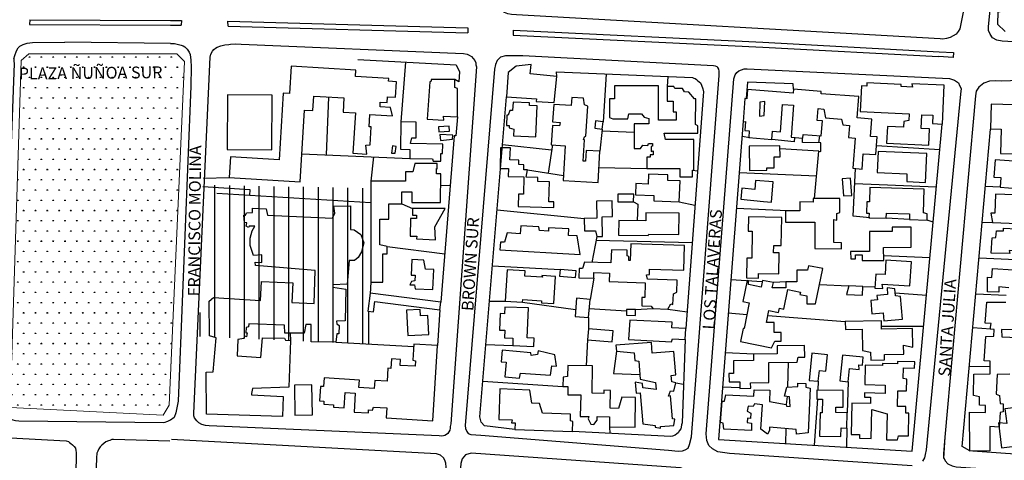
# Model space of a CAD drawing. Units: millimetres. Extents: x 734 to 8077, y 427 to 7224.
# Drawn here: x 4327 to 4744, y 2499 to 2686 of the extents above; entities that cross this region are included whole.
import ezdxf

# ---------------------------------------------------------------- set-up
doc = ezdxf.new("R2010")
doc.units = ezdxf.units.MM
for name, color, linetype in [('AREAS-VERDES', 3, 'Continuous'), ('CALLES', 8, 'Continuous'), ('CERCOS', 252, 'Continuous'), ('EDFICIOS', 9, 'Continuous'), ('equipamiento', 151, 'Continuous'), ('NOM-CALLES', 252, 'Continuous')]:
    doc.layers.add(name, color=color, linetype=linetype)
doc.styles.add('SIMPLEX', font='SIMPLEX.shx', dxfattribs={"height": 5})

msp = doc.modelspace()

# ---------------------------------------------------------------- hatches: boundary and pattern name
at = {"layer": 'AREAS-VERDES', "lineweight": 5, "ltscale": 30}
h = msp.add_hatch(dxfattribs=at)
h.set_pattern_fill('SWAMP', color=256, scale=5, style=0)
h.set_pattern_definition([(360, (-347709.0154, -6294789.7184), (2.5, 4.330127015), [0.625, -4.375]), (90, (-347708.7029, -6294789.7184), (-2.5, 4.330127015), [0.3125, -8.34775403]), (90, (-347708.6247, -6294789.7184), (-2.5, 4.330127015), [0.25, -8.41025403]), (90, (-347708.781, -6294789.7184), (-2.5, 4.330127015), [0.25, -8.41025403]), (60, (-347708.5466, -6294789.7184), (-2.4999999966, 4.330127017), [0.2, -4.8]), (120, (-347708.859, -6294789.7184), (-4.9999999966, 2e-09), [0.2, -4.8])])
h.paths.add_polyline_path([(4327.71, 2668.48), (4330.92, 2671.23), (4393.63, 2671.23), (4396.83, 2668.03), (4390.43, 2522.61), (4387.83, 2518.36), (4323.14, 2521.7)])
at = {"layer": 'equipamiento', "linetype": 'Continuous'}
h = msp.add_hatch(dxfattribs=at)
h.set_pattern_fill('LINE', color=256, scale=50, angle=90, style=0)
h.set_pattern_definition([(90, (-343009.0154, -6297089.7184), (-6.25, 4e-16), [])])
h.paths.add_polyline_path([(4475.72, 2614.35), (4409.68, 2615.75), (4402.34, 2551.81), (4474.7, 2548.48)])
h.paths.add_polyline_path([(4444.56, 2592.34), (4484.8, 2592.34), (4484.8, 2607.34), (4444.56, 2607.34)], flags=9)

# ---------------------------------------------------------------- linework, layer by layer
at = {"layer": 'AREAS-VERDES', "lineweight": 5, "ltscale": 30}
msp.add_lwpolyline([(4327.71, 2668.48), (4330.92, 2671.23), (4393.63, 2671.23), (4396.83, 2668.03), (4390.43, 2522.61), (4387.83, 2518.36), (4323.14, 2521.7), (4323.14, 2521.7)], close=True, dxfattribs=at)
at = {"layer": 'CALLES'}
for points in [[(4739.79, 2810.54), (4727.77, 2696.16), (4724.96, 2681.89), (4724.23, 2680.78), (4723.39, 2679.67), (4720.84, 2678.25), (4719.29, 2677.75), (4717.74, 2677.56), (4716.6, 2677.67), (4537.3, 2687.82), (4535.18, 2687.91), (4533.71, 2688.18), (4532.23, 2688.82), (4531.49, 2689.71), (4530.53, 2691.16), (4530.1, 2692.63)], [(4859.88, 2810.45), (4845.43, 2681.55), (4845.02, 2679.05), (4844.67, 2677.5), (4844.11, 2675.94), (4843.07, 2674.38), (4841.83, 2672.57), (4840.41, 2671.94), (4838.41, 2671.63), (4836.46, 2671.4), (4829.76, 2671.53), (4742.85, 2676.59), (4740.56, 2677.06), (4738.71, 2678.01), (4737.67, 2679.67), (4736.96, 2681.22), (4737.06, 2682.73), (4749.53, 2810.68)], [(4331.35, 2685.68), (4331.24, 2683.72)], [(4331.24, 2683.72), (4390.98, 2683.43)], [(4331.35, 2685.68), (4390.98, 2685.39)], [(4390.98, 2685.39), (4395.57, 2685.37)], [(4390.98, 2683.43), (4395.46, 2683.41)], [(4395.57, 2685.37), (4395.46, 2683.41)], [(4415.23, 2685.16), (4516.72, 2682.3)], [(4415.28, 2683.02), (4415.23, 2685.16)], [(4415.28, 2683.02), (4516.78, 2680.16)], [(4516.72, 2682.3), (4516.78, 2680.16)], [(4535.92, 2681.33), (4535.91, 2679.21)], [(4535.91, 2679.21), (4641.54, 2674.17)], [(4535.92, 2681.33), (4641.54, 2676.29)], [(4324.7, 2669.21), (4325.04, 2670.63), (4325.73, 2672.49), (4326.54, 2673.88), (4327.12, 2674.46), (4328.58, 2675.17), (4330.35, 2675.86), (4332.48, 2676.11), (4346.2, 2676.28)], [(4390.98, 2675.7), (4346.2, 2676.28)], [(4390.98, 2675.7), (4392.63, 2675.68), (4393.17, 2675.47), (4394.35, 2675.24), (4395.38, 2674.89), (4396.24, 2674.66), (4396.98, 2674.22), (4397.93, 2673.29), (4398.88, 2672.04), (4399.3, 2670.94), (4399.54, 2668.62), (4399.61, 2665.76), (4399.51, 2657.59), (4394.4, 2531.25), (4394.21, 2524.38), (4393.2, 2519.4), (4392.46, 2517.38), (4390.92, 2516.25)], [(4641.54, 2676.29), (4716.14, 2672.13)], [(4641.54, 2674.17), (4715.81, 2670.17)], [(4716.14, 2672.13), (4722.24, 2671.81), (4722.02, 2669.76), (4715.81, 2670.17)], [(4324.7, 2669.21), (4324.66, 2668.19), (4324.79, 2667.17), (4319.29, 2520.43), (4319.41, 2519.69), (4319.74, 2518.96), (4320.71, 2518.14), (4321.53, 2517.65), (4322.83, 2516.88), (4324.26, 2516.39), (4325.32, 2516.18), (4326.71, 2515.98), (4388.05, 2515.38), (4388.62, 2515.42), (4389.36, 2515.74), (4389.76, 2515.91), (4390.91, 2516.4)], [(4704.72, 2497.05), (4627.43, 2502.14), (4622.44, 2502.94), (4620.19, 2504.18), (4618.74, 2505.63), (4617.82, 2507.66), (4617.58, 2510.47), (4629.33, 2660.66), (4629.84, 2662.38), (4630.6, 2663.33), (4631.33, 2664.07), (4632.51, 2664.53), (4633.65, 2664.91), (4634.99, 2665.01), (4720.55, 2660.83), (4722.6, 2660.16), (4724.29, 2659), (4724.83, 2657.9), (4725.41, 2656.68), (4725.24, 2654.23), (4710.68, 2503.73), (4710.29, 2501.72), (4709.9, 2500.33), (4709.06, 2499.01)], [(4718.49, 2509.12), (4717.92, 2502.01), (4717.98, 2500.59), (4718.73, 2499.05), (4719.89, 2497.84), (4721.69, 2497.04), (4723.29, 2496.61), (4729.41, 2496.15), (4823.31, 2490.36), (4824.87, 2490.21), (4826.58, 2490.27), (4828.08, 2490.94), (4829.37, 2492.02), (4830.33, 2493.74), (4830.75, 2496.19), (4830.85, 2498.44), (4844.94, 2647.15), (4844.86, 2650.41), (4844.11, 2652.07), (4843.11, 2653.41), (4842.12, 2654.58), (4840.69, 2655.09), (4838.72, 2655.44), (4757.15, 2660.23)], [(4757.15, 2660.23), (4742.72, 2659.78), (4739.9, 2659.91), (4737.45, 2659.68), (4735.02, 2658.92), (4732.96, 2657.18), (4731.83, 2655.53), (4731.49, 2653.57), (4718.49, 2509.12), (4717.99, 2500.03)], [(4252.56, 2512.59), (4346.76, 2507.53), (4347.78, 2507.29), (4348.14, 2506.84), (4348.83, 2506.47), (4349.4, 2505.9), (4350.18, 2505.13), (4350.67, 2504.47), (4350.87, 2503.45), (4351.03, 2502.64), (4351.07, 2500.8), (4349.07, 2415.08), (4348.95, 2414.1), (4348.71, 2413.09), (4348.46, 2412.51), (4347.97, 2411.82), (4347.36, 2411.17), (4346.79, 2410.76), (4345.77, 2410.27), (4344.91, 2409.99), (4343.93, 2409.91), (4244.23, 2414.44)], [(4390.66, 2507.35), (4366.81, 2508.13), (4366.08, 2508.09), (4365.22, 2507.77), (4364.69, 2507.52), (4363.55, 2507.08), (4362.69, 2506.46), (4361.88, 2505.69), (4361.18, 2505.04), (4360.65, 2504.14), (4360.16, 2503.25), (4359.72, 2502.31), (4359.59, 2500.35), (4356.61, 2414.71), (4356.98, 2413.69), (4357.47, 2412.92), (4358.08, 2412.27), (4358.61, 2411.53), (4359.26, 2411.16), (4360.2, 2410.84), (4361.1, 2410.63), (4390.93, 2410.01)], [(4391.04, 2244.92), (4483.5, 2241.37), (4485.21, 2242.44), (4486.4, 2243.62), (4487.25, 2245.87), (4487.61, 2250.04), (4487.85, 2252.61), (4488.72, 2263.31), (4507.56, 2496.38), (4507.47, 2498.09), (4506.98, 2499.4), (4506.41, 2500.42), (4505.14, 2501.52), (4503.46, 2502), (4391.31, 2508.08)]]:
    msp.add_lwpolyline(points, dxfattribs=at)
for points in [[(4400.85, 2519.24), (4407.77, 2669.9), (4407.96, 2671.09), (4408.77, 2672.36), (4409.29, 2673.18), (4409.93, 2673.68), (4410.62, 2674.14), (4412.17, 2674.64), (4413.87, 2675.07), (4415.59, 2675.3), (4416.36, 2675.39), (4418.6, 2675.49), (4420.81, 2675.44), (4514.85, 2671.44), (4516.48, 2671.21), (4517.27, 2670.69), (4518.25, 2670.13), (4518.95, 2669.37), (4519.66, 2668.44), (4520.12, 2667.46), (4520.17, 2666.61), (4520.34, 2665.83), (4509.54, 2514.8), (4509.31, 2513.69), (4509.32, 2512.92), (4509.12, 2512.02), (4508.73, 2511.32), (4508.24, 2510.7), (4507.72, 2510.21), (4507.03, 2509.87), (4506.5, 2509.7), (4505.77, 2509.57), (4504.58, 2509.64), (4407.35, 2513.97), (4405.72, 2514.11), (4404.16, 2514.54), (4402.93, 2515.22), (4402.03, 2516.03), (4401.07, 2517.24), (4400.86, 2518.14)], [(4611.31, 2509.21), (4623.07, 2662.1), (4623.13, 2663.89), (4622.96, 2664.79), (4622.58, 2665.44), (4622.21, 2665.84), (4621.56, 2666.04), (4620.74, 2666.19), (4540.03, 2670.47), (4535.95, 2670.42), (4532.61, 2670.42), (4530.53, 2669.83), (4529.08, 2668.5), (4528.49, 2666.74), (4528.06, 2664.74), (4515.67, 2514.05), (4515.81, 2512.71), (4516.35, 2511.57), (4516.89, 2510.72), (4518.04, 2510.29), (4522.25, 2509.93), (4601.63, 2503.67), (4605.67, 2503.23), (4607.63, 2503.3), (4608.73, 2503.76), (4609.94, 2504.51), (4610.58, 2505.94)], [(4496.96, 2268.76), (4495.34, 2245.69), (4495.66, 2244.3), (4496.32, 2243.44), (4497.38, 2242.14), (4498.94, 2241.57), (4586.18, 2238.05), (4587.81, 2238.7), (4589.24, 2239.69), (4590.5, 2241.81), (4590.98, 2244.39), (4591.14, 2245.9), (4610.07, 2493.01), (4609.37, 2494.44), (4608.23, 2495.62), (4606.71, 2496.15), (4518.12, 2502.36), (4515.71, 2501.7), (4514.29, 2499.94), (4513.76, 2497.98)]]:
    msp.add_lwpolyline(points, close=True, dxfattribs=at)
at = {"layer": 'CERCOS'}
for points in [[(4470.14, 2668.92), (4511.73, 2666.69), (4513.25, 2663.63), (4512.97, 2659.5), (4511.19, 2660.39)], [(4490.38, 2667.83), (4488.37, 2642.46)], [(4554.38, 2661.65), (4554.29, 2663.61), (4611.81, 2661.25), (4612.38, 2661.01), (4612.91, 2660.81), (4613.44, 2660.4), (4613.93, 2660.07), (4614.59, 2659.5), (4615.12, 2659.02), (4615.61, 2658), (4616.23, 2656.53), (4616.48, 2655.22), (4616.24, 2653.5), (4608.96, 2555.09)], [(4575.33, 2662.75), (4573.98, 2642.51)], [(4601.35, 2661.68), (4601.08, 2657.5)], [(4654.48, 2656.32), (4654.45, 2658.54), (4635.09, 2659.27), (4634.43, 2652.34)], [(4457.73, 2653.02), (4456.85, 2628.54)], [(4536.63, 2512.39), (4523.78, 2513.84), (4522.31, 2515.47), (4521.81, 2517.72), (4533.11, 2653.11)], [(4512.37, 2644.63), (4511.72, 2636.59), (4510.9, 2636.59), (4505.32, 2566.24)], [(4633.26, 2642.86), (4622.8, 2508.16), (4704.74, 2503.17), (4717.37, 2641.57)], [(4573.62, 2639.45), (4572.62, 2630.11)], [(4573.55, 2638.74), (4587.07, 2638.2)], [(4729.17, 2503.31), (4725.85, 2505.1), (4737.92, 2639.39)], [(4531.42, 2632.91), (4552.18, 2630.66)], [(4636.03, 2635.79), (4632.75, 2636.32)], [(4654.9, 2635.88), (4654.76, 2634.12), (4645.42, 2635.07)], [(4663.43, 2610.09), (4665.18, 2630.06), (4666.08, 2630.02), (4666.16, 2633.61), (4658.27, 2633.84), (4658.38, 2635.61)], [(4665.52, 2636.63), (4665.07, 2633.64)], [(4446.5, 2628.98), (4492.18, 2627.02)], [(4552.49, 2632.73), (4550.67, 2620.82)], [(4665.18, 2630.06), (4648.83, 2631.07)], [(4716.37, 2630.67), (4689.59, 2632.41)], [(4476.76, 2627.68), (4475.72, 2617.39)], [(4542, 2622.19), (4557.15, 2619.79)], [(4572.21, 2623.14), (4592.41, 2622.76)], [(4611.77, 2622.09), (4613.89, 2621.76)], [(4664.27, 2619.58), (4631.56, 2620.95)], [(4686.86, 2601.89), (4679.83, 2602.6), (4680.72, 2622.77)], [(4404.83, 2618.69), (4415.74, 2619.03)], [(4714.94, 2614.93), (4680.44, 2616.33)], [(4424.54, 2611.45), (4424.7, 2613.79), (4404.66, 2615)], [(4410.53, 2612.29), (4475.72, 2608.4)], [(4505.23, 2615.66), (4509.24, 2615.6)], [(4741.91, 2614.83), (4735.74, 2615.1)], [(4586.89, 2608.68), (4588.7, 2607.69), (4588.32, 2600.67)], [(4606.19, 2608.67), (4612.82, 2607.25)], [(4834.12, 2610.79), (4824.58, 2501.66), (4824.7, 2501.05), (4824.54, 2500.44), (4824.09, 2499.5), (4823.81, 2499.25), (4823.32, 2498.68), (4822.59, 2498.23), (4821.89, 2497.69), (4821.08, 2497.33), (4820.22, 2497.16), (4819.24, 2497.04), (4818.14, 2496.95), (4817.03, 2497.15), (4815.77, 2497.15), (4730.47, 2503.22)], [(4488.8, 2607.84), (4493.39, 2605.87)], [(4529.12, 2605.33), (4565.97, 2601.62)], [(4652.01, 2604.91), (4630.38, 2605.83)], [(4703.73, 2601.14), (4693.76, 2601.7)], [(4713.59, 2600.14), (4711.03, 2600.94)], [(4738.74, 2599.87), (4734.37, 2599.85)], [(4571.25, 2593.98), (4569.16, 2583.07)], [(4570.96, 2592.49), (4611.65, 2591.46)], [(4482.59, 2589.79), (4506.94, 2586.73)], [(4692.68, 2585.97), (4712.21, 2585.07)], [(4754.73, 2583.8), (4733.02, 2584.88)], [(4527.15, 2581.64), (4555.79, 2580.04)], [(4475.69, 2574.74), (4475.38, 2569.8)], [(4570.03, 2576.33), (4568.43, 2567.41)], [(4641.27, 2574.84), (4628.04, 2575.68)], [(4651.47, 2574.8), (4646, 2574.5)], [(4677.83, 2572.95), (4665.53, 2573.51)], [(4683.82, 2572.73), (4689.02, 2572.84)], [(4525.89, 2566.61), (4532.5, 2566.67)], [(4697.6, 2570.16), (4710.76, 2569.21)], [(4744.56, 2568.98), (4731.65, 2569.64)], [(4474.7, 2562.37), (4474.7, 2548.48)], [(4504.9, 2562.97), (4503.84, 2547.83)], [(4539.91, 2566.2), (4562.34, 2563.11)], [(4568.11, 2563.51), (4583.92, 2562.62)], [(4587.74, 2563.12), (4595.04, 2563.49)], [(4601.33, 2563.29), (4609.48, 2562.07)], [(4567.79, 2559.72), (4567.79, 2554.94)], [(4634.81, 2560.92), (4626.94, 2561.54)], [(4643.68, 2560.53), (4676.45, 2558.05)], [(4691.76, 2556.1), (4709.57, 2556.12)], [(4738.06, 2554.8), (4730.37, 2555.38)], [(4441.6, 2553.12), (4441.65, 2550.05)], [(4608.72, 2550.38), (4607.38, 2515.19), (4607.18, 2514.33), (4606.98, 2513.39), (4606.82, 2512.65), (4606.25, 2511.88), (4605.68, 2510.94), (4605.23, 2510.49), (4604.41, 2509.95), (4603.27, 2509.58), (4602.62, 2509.42), (4561.04, 2511.5)], [(4567.43, 2550.27), (4566.78, 2539.32)], [(4460.93, 2549.24), (4493.83, 2547.43)], [(4524.36, 2548.33), (4535.72, 2547.89)], [(4579.57, 2545.56), (4578.33, 2536.07), (4589.53, 2535.66)], [(4637.82, 2544.24), (4625.64, 2544.81)], [(4652.19, 2530.33), (4652.37, 2540.82)], [(4737.77, 2538.91), (4728.9, 2538.97)], [(4523.07, 2532.79), (4556.98, 2530.58)], [(4604.73, 2532.05), (4608, 2531.59)], [(4631.78, 2530.03), (4624.52, 2530.32)], [(4665.01, 2532.76), (4664.89, 2528.96)], [(4677.68, 2532.55), (4677.19, 2519.44)], [(4651.9, 2526.31), (4651.37, 2522.88)], [(4664.67, 2525.17), (4663.32, 2505.69)], [(4576.66, 2513.54), (4576.77, 2510.71)], [(4651.3, 2512.7), (4651.13, 2506.43)], [(4677.07, 2512.95), (4676.9, 2504.87)]]:
    msp.add_lwpolyline(points, dxfattribs=at)
at = {"layer": 'EDFICIOS'}
for points in [[(4745.05, 2697.08), (4742.26, 2697.17), (4741.99, 2688.99), (4740.98, 2689.02), (4740.81, 2683.9), (4744.14, 2680.69)], [(4787.84, 2648.6), (4738.16, 2649.97), (4737.87, 2639.53), (4742.38, 2639.4), (4742.1, 2629.13), (4752.19, 2628.85)], [(4745.64, 2572.3), (4741.39, 2572.65), (4741.44, 2570.49), (4736.54, 2570.6), (4736.56, 2576.77), (4738.44, 2576.69), (4738.76, 2580.45), (4747.62, 2579.9)], [(4746.05, 2535.71), (4740.66, 2535.65), (4740.23, 2527.24), (4741.66, 2526.71), (4741.91, 2523.4), (4743.18, 2523.16), (4743.18, 2519.85), (4742, 2519.48), (4741.48, 2513.4), (4737.6, 2513.67), (4737.58, 2503.96), (4737.58, 2503.3), (4729.17, 2503.2), (4728.93, 2519.62), (4735.79, 2519.51), (4735.7, 2522.57), (4733.29, 2522.61), (4733.16, 2526.2), (4730.63, 2526.69), (4730.77, 2535.75), (4737.8, 2535.93), (4737.74, 2541.28), (4735.17, 2541.4), (4735.92, 2551.77), (4739.23, 2551.86), (4739.43, 2554.6), (4737.8, 2554.84), (4738.16, 2557.21), (4735.67, 2557.29), (4736.34, 2566.27), (4744.39, 2566.29)], [(4747.6, 2554.54), (4742.57, 2554.69), (4742.7, 2551.5), (4749.44, 2551.27)]]:
    msp.add_lwpolyline(points, dxfattribs=at)
for points in [[(4533.11, 2653.11), (4545.78, 2652.23), (4545.71, 2651.16), (4553.29, 2650.63), (4554.38, 2661.65), (4543.09, 2662.77), (4543.48, 2666.79), (4537.2, 2666), (4533.83, 2663.39)], [(4441.26, 2654.48), (4438.64, 2654.64), (4436.87, 2626.42), (4416.28, 2627.71), (4415.74, 2619.03), (4445.76, 2617.15), (4447.66, 2647.47), (4451.19, 2647.25), (4451.58, 2653.42), (4454.21, 2653.25), (4454.21, 2653.25), (4464.31, 2652.61), (4463.93, 2646.59), (4469.19, 2646.26), (4468.13, 2629.2), (4474.02, 2628.83), (4473.55, 2632.59), (4475.36, 2632.82), (4475.83, 2640.35), (4474.99, 2640.4), (4475.32, 2645.62), (4484.84, 2645.03), (4484.07, 2648.65), (4479.59, 2648.93), (4479.71, 2650.9), (4482.66, 2650.71), (4482.81, 2653.15), (4486.19, 2652.94), (4486.6, 2659.47), (4483.18, 2659.68), (4483.26, 2660.87), (4469.14, 2661.76), (4469.31, 2664.37), (4441.98, 2666.08)], [(4499.56, 2643.71), (4506.54, 2643.23), (4506.41, 2644.86), (4512.37, 2644.63), (4512.31, 2656.64), (4511.2, 2657.03), (4511.19, 2660.39), (4501.23, 2660.37), (4501.23, 2659.67), (4500.65, 2659.47)], [(4682.73, 2646.85), (4703.52, 2645.87), (4703.38, 2643.02), (4701.15, 2642.7), (4701.03, 2640.22), (4694.26, 2640.54), (4693.94, 2633.54), (4711.75, 2632.7), (4712.07, 2639.51), (4708.56, 2639.67), (4708.84, 2645.55), (4713.52, 2645.33), (4713.36, 2641.76), (4717.52, 2641.56), (4718.29, 2657.98), (4704.58, 2658.63), (4704.83, 2657.21), (4700.01, 2657.44), (4700.06, 2658.37), (4685.62, 2659.05), (4685.55, 2657.6), (4683.24, 2657.71)], [(4414.92, 2630.81), (4433.83, 2630.69), (4433.98, 2653.77), (4415.07, 2653.89)], [(4578.76, 2657.8), (4578.74, 2652.24), (4576.64, 2652.25), (4576.61, 2644.33), (4578.03, 2643.75), (4584.48, 2643.73), (4584.9, 2645.87), (4590.21, 2645.85), (4591.4, 2644.48), (4593.34, 2643.98), (4593.33, 2641.61), (4587.08, 2641.63), (4587.05, 2631.21), (4589.84, 2631.2), (4590.79, 2632.58), (4592.83, 2632.57), (4593.18, 2633.38), (4594.87, 2633.37), (4594.87, 2632.29), (4594.27, 2632.14), (4594.26, 2629.92), (4595.21, 2630.22), (4595.2, 2628.52), (4593.82, 2628.52), (4593.82, 2627.53), (4592.43, 2627.54), (4592.41, 2622.76), (4606.46, 2622.71), (4606.45, 2619.31), (4611.76, 2619.29), (4611.77, 2622.09), (4612.34, 2622.09), (4612.38, 2635.04), (4600.37, 2635.08), (4599.77, 2637.72), (4614.07, 2637.67), (4614.08, 2640.89), (4613.1, 2641.34), (4613.14, 2652.23), (4612.68, 2652.23), (4610.2, 2655.13), (4608.36, 2655.14), (4607.63, 2656.68), (4604.35, 2656.69), (4603.88, 2657.49), (4601.08, 2657.5), (4601.06, 2651.29), (4603.6, 2651.28), (4603.59, 2646.8), (4604.94, 2646.79), (4604.93, 2643.16), (4597.4, 2643.19), (4597.45, 2657.73)], [(4634.78, 2652.31), (4633.99, 2652.37), (4633.24, 2642.53), (4634.24, 2642.7), (4633.95, 2638.89), (4635.79, 2638.75), (4635.56, 2635.83), (4645.42, 2635.07), (4645.69, 2638.55), (4649, 2638.3), (4649.9, 2649.92), (4654.56, 2649.56), (4653.52, 2635.99), (4658.46, 2635.61), (4658.58, 2637.16), (4666.25, 2636.57), (4666.74, 2642.96), (4664.58, 2643.13), (4664.97, 2648.09), (4667.38, 2647.9), (4668.02, 2644.19), (4674.89, 2643.66), (4675.4, 2641.21), (4678.22, 2640.99), (4677.83, 2635.84), (4680.56, 2635.63), (4679.58, 2622.86), (4683.51, 2622.56), (4684.01, 2629.03), (4689.3, 2628.63), (4689.88, 2636.12), (4687.05, 2636.34), (4687.62, 2643.68), (4681.5, 2644.15), (4682.2, 2653.18), (4666.2, 2654.41), (4666.28, 2655.42), (4654.48, 2656.32), (4654.36, 2654.7), (4635.07, 2656.18)], [(4535.67, 2647.27), (4534.55, 2647.32), (4533.85, 2645.27), (4533.25, 2645.3), (4533.04, 2641.01), (4534.28, 2640.95), (4534.23, 2639.98), (4536.25, 2639.38), (4536.11, 2636.64), (4545.45, 2636.17), (4546.11, 2649.24), (4542.82, 2649.4), (4542.87, 2650.54), (4535.85, 2650.89)], [(4552.62, 2642.45), (4555.87, 2642.26), (4555.51, 2640.78), (4552.49, 2640.96), (4552.01, 2632.76), (4557.9, 2632.41), (4557.03, 2617.67), (4571.84, 2616.8), (4572.62, 2630.11), (4566.86, 2630.45), (4566.58, 2625.81), (4565.6, 2625.87), (4566.13, 2634.87), (4565.72, 2635), (4566.09, 2636.17), (4566.71, 2636.45), (4567.46, 2649.15), (4566.15, 2649.65), (4565.67, 2652.52), (4560.71, 2652.81), (4560.51, 2649.47), (4553.06, 2649.91)], [(4640.07, 2644.88), (4642.16, 2645.2), (4642.39, 2651.17), (4640.26, 2650.84)], [(4488.18, 2630.89), (4492.25, 2630.82), (4492.18, 2627.02), (4501.8, 2626.85), (4502.11, 2625.93), (4505.32, 2625.88), (4505.38, 2629.09), (4506.06, 2629.07), (4506.13, 2633.07), (4492.47, 2633.3), (4493.08, 2635.78), (4494.83, 2635.75), (4494.94, 2642.35), (4488.37, 2642.46)], [(4570.43, 2639.83), (4573.62, 2639.45), (4573.98, 2642.51), (4570.79, 2642.89)], [(4508.96, 2638.6), (4508.78, 2640.72), (4504.27, 2640.35), (4504.45, 2638.22)], [(4510.29, 2635.18), (4510.4, 2636.83), (4504.83, 2637.22), (4505.13, 2634.6)], [(4484.37, 2629.25), (4485.96, 2629.29), (4486.44, 2632.04), (4484.9, 2632.31)], [(4530.35, 2622.81), (4533.93, 2622.71), (4533.84, 2619.42), (4540.44, 2619.23), (4540.22, 2611.85), (4538.19, 2611.91), (4538.04, 2606.74), (4553.1, 2606.3), (4553.17, 2608.63), (4550.97, 2608.69), (4551.22, 2617.16), (4546.33, 2617.3), (4546.38, 2618.98), (4541.35, 2619.13), (4542, 2622.19), (4540.4, 2622.24), (4540.47, 2624.36), (4538.26, 2624.43), (4538.32, 2626.33), (4534.57, 2626.44), (4534.72, 2631.45), (4530.61, 2631.57)], [(4635.96, 2621.98), (4643.19, 2622.11), (4643.18, 2623.03), (4646.36, 2623.09), (4646.28, 2627.68), (4648.89, 2627.72), (4648.8, 2632.43), (4635.78, 2632.2)], [(4689.92, 2621.03), (4702.54, 2620.52), (4702.41, 2617.21), (4710.38, 2616.9), (4710.87, 2629.18), (4690.28, 2630)], [(4475.69, 2574.74), (4480.7, 2574.74), (4480.71, 2586.69), (4482.58, 2586.69), (4482.59, 2589.79), (4479.56, 2590.54), (4479.57, 2601.36), (4483.26, 2601.35), (4483.27, 2607.84), (4488.8, 2607.84), (4488.81, 2612.91), (4493.01, 2612.91), (4493.01, 2608.46), (4505.23, 2608.45), (4505.24, 2620.54), (4503.42, 2620.54), (4503.42, 2622.75), (4503.82, 2622.64), (4503.82, 2624.95), (4494.29, 2624.96), (4493.47, 2621.39), (4490.34, 2621.39), (4490.33, 2617.38), (4475.72, 2617.39)], [(4739.86, 2626.39), (4739.35, 2619.09), (4742.19, 2618.9), (4741.91, 2614.83), (4748.97, 2614.34), (4749.76, 2625.7)], [(4587.7, 2611.59), (4595.47, 2611.3), (4595.39, 2609.07), (4606.19, 2608.67), (4606.52, 2617.54), (4601.29, 2617.73), (4601.38, 2620.1), (4593.17, 2620.41), (4593.01, 2616.18), (4587.88, 2616.37)], [(4638.15, 2613.89), (4632.64, 2614.4), (4632.21, 2609.74), (4641.8, 2608.87), (4641.8, 2608.81), (4645.19, 2608.5), (4645.98, 2617.08), (4638.5, 2617.76)], [(4675.61, 2611.15), (4679.15, 2611.4), (4678.63, 2618.71), (4675.09, 2618.46)], [(4686.62, 2608.61), (4685.52, 2608.64), (4685.38, 2603.85), (4686.48, 2603.82), (4686.43, 2601.9), (4693.76, 2601.7), (4693.82, 2603.81), (4703.64, 2603.53), (4703.57, 2601.15), (4711.03, 2600.94), (4711.1, 2603.65), (4709.5, 2604.06), (4709.78, 2614.07), (4686.79, 2614.72)], [(4566.07, 2596.36), (4570.71, 2596.45), (4571.25, 2593.98), (4573.71, 2594.03), (4573.55, 2602.34), (4577.99, 2602.42), (4577.86, 2609.06), (4571.12, 2608.93), (4571.26, 2601.72), (4565.97, 2601.62)], [(4580.17, 2608.7), (4586.89, 2608.68), (4586.9, 2611.92), (4580.19, 2611.95)], [(4651.16, 2600.12), (4663.55, 2600.06), (4663.5, 2588.88), (4674.8, 2588.82), (4674.81, 2591.38), (4671.58, 2591.4), (4671.63, 2601.26), (4672.81, 2600.93), (4672.83, 2603.67), (4674.14, 2604.11), (4674.17, 2610.03), (4662.84, 2610.09), (4662.83, 2608.58), (4657.16, 2608.61), (4657.14, 2604.89), (4651.18, 2604.92)], [(4739.71, 2603.88), (4738.04, 2603.93), (4738.7, 2599.87), (4756.56, 2599.29), (4756.8, 2606.65), (4755.51, 2606.69), (4755.66, 2611.35), (4739.97, 2611.86)], [(4406.15, 2518.86), (4405.99, 2536.54), (4408.97, 2536.75), (4410.28, 2551.09), (4407.46, 2552.02), (4407.35, 2566.68), (4409.1, 2568.2), (4429.03, 2566.97), (4429.5, 2574.98), (4442.74, 2574.36), (4442.31, 2566.06), (4451.74, 2565.64), (4452.16, 2579.56), (4426.88, 2581.71), (4426.75, 2583.14), (4429.61, 2583.07), (4429.56, 2586.21), (4426.09, 2586), (4424.65, 2590.24), (4424.64, 2593.31), (4425.5, 2596.37), (4426.68, 2598.41), (4424.23, 2598.37), (4423.9, 2597.8), (4422.96, 2598.32), (4423.24, 2599.84), (4422.18, 2599.87), (4421.97, 2603.06), (4422.7, 2603.06), (4423.07, 2604.08), (4425.6, 2604.21), (4425.64, 2605.97), (4431.44, 2605.78), (4431.97, 2603.04), (4459.42, 2601.8), (4460.44, 2603.88), (4460.19, 2605.92), (4460.02, 2606.78), (4467.13, 2606.96), (4467.07, 2596.95), (4468.66, 2596.83), (4471.44, 2594.8), (4472.72, 2591.37), (4471.7, 2587.49), (4470.28, 2585.16), (4468.81, 2583.85), (4466.52, 2583.88), (4465.73, 2573.88), (4459.65, 2573.54), (4459.61, 2572.51), (4465.08, 2571.71), (4464.78, 2558.36), (4461.19, 2558.14), (4461.24, 2557.04), (4462.26, 2556.35), (4462.1, 2552.88), (4461.33, 2552.79), (4460.93, 2549.24), (4450.51, 2549.5), (4450.5, 2556.81), (4448.17, 2556.77), (4447.44, 2553.05), (4439.27, 2553.15), (4439.1, 2556.54), (4424.11, 2557), (4423.91, 2555.73), (4422.97, 2555.53), (4422.86, 2553.32), (4423.35, 2553.32), (4423.02, 2551.61), (4422.12, 2551.97), (4421.92, 2550.83), (4419.47, 2550.45), (4419.16, 2543.59), (4429.17, 2542.84), (4429.88, 2551.09), (4439.15, 2551.03), (4439.57, 2550.21), (4441.65, 2550.05), (4441.04, 2530.33), (4425.64, 2529.72), (4425.2, 2527.52), (4425.24, 2527.03), (4438.6, 2526.28), (4438.29, 2517.79)], [(4493.39, 2605.87), (4493.39, 2603.06), (4495.04, 2603.1), (4495.02, 2601.59), (4492.46, 2601.62), (4492.39, 2594.19), (4495.11, 2594.2), (4495.07, 2592.98), (4503.01, 2592.66), (4502.84, 2598.09), (4507.11, 2605.9)], [(4580.55, 2594.52), (4593.08, 2594.36), (4593.33, 2595.02), (4606, 2594.86), (4606.11, 2603.86), (4592.06, 2604.03), (4592.02, 2600.62), (4580.63, 2600.76)], [(4635.45, 2602.36), (4635.34, 2596.24), (4637.05, 2596.21), (4636.84, 2584.87), (4634.74, 2584.91), (4634.58, 2576.47), (4639.66, 2576.38), (4639.69, 2578.38), (4648.36, 2578.22), (4648.52, 2587.04), (4646.11, 2587.08), (4646.17, 2590.26), (4649.34, 2590.2), (4649.56, 2602.09)], [(4564.33, 2586.39), (4562.94, 2594.29), (4559.32, 2594.5), (4559.48, 2597.18), (4550.89, 2597.68), (4550.81, 2596.29), (4547.1, 2596.51), (4546.83, 2598.12), (4539.1, 2598.58), (4538.9, 2595.18), (4533.39, 2595.51), (4532.24, 2591.55), (4530.5, 2591.65), (4530.3, 2588.39)], [(4696.27, 2597.99), (4696.27, 2596.18), (4686.66, 2596.16), (4686.67, 2587.72), (4678.71, 2587.71), (4678.72, 2584.52), (4680.74, 2584.52), (4680.74, 2586.2), (4683.51, 2586.2), (4683.52, 2583.8), (4692.69, 2583.82), (4692.67, 2589.41), (4704.27, 2589.44), (4704.25, 2598.01)], [(4748.93, 2597.25), (4749.02, 2596.03), (4752.65, 2596.04), (4752.78, 2591.38), (4754.17, 2591.3), (4754.1, 2587.55), (4745.81, 2588.02), (4746.01, 2586.88), (4738.21, 2586.94), (4738.57, 2593.47), (4740.16, 2593.52), (4740.36, 2596.34), (4743.34, 2596.34), (4743.38, 2597.53)], [(4585.45, 2583.79), (4584.82, 2583.81), (4584.88, 2585.55), (4584.14, 2585.77), (4584.21, 2588.16), (4577.46, 2588.37), (4577.28, 2582.81), (4566.04, 2583.17), (4565.24, 2580.4), (4563.8, 2580.45), (4563.67, 2576.53), (4570.03, 2576.33), (4570.1, 2578.75), (4576.63, 2578.54), (4576.51, 2574.94), (4591.76, 2574.45), (4591.57, 2568.17), (4590.4, 2568.21), (4590.29, 2564.73), (4594.37, 2564.6), (4595.04, 2563.49), (4601.33, 2563.29), (4602.56, 2565.48), (4603.54, 2565.26), (4603.69, 2569.81), (4605.12, 2570.51), (4605.28, 2575.49), (4592.73, 2575.89), (4592.37, 2577.75), (4593.55, 2577.99), (4593.62, 2580.16), (4608.15, 2579.7), (4608.47, 2590.13), (4585.67, 2590.85)], [(4492.75, 2577.64), (4494.38, 2577.58), (4494.29, 2575.19), (4492.84, 2574.96), (4492.23, 2573.57), (4494.17, 2573.49), (4494.39, 2571.91), (4501.95, 2571.62), (4502.28, 2580.11), (4498.78, 2580.25), (4498.17, 2584.04), (4493, 2584.23)], [(4693.66, 2584), (4693.25, 2577.86), (4689.37, 2578.12), (4688.98, 2572.18), (4692.29, 2571.96), (4692.01, 2573.84), (4703.72, 2573.07), (4704.4, 2583.29)], [(4532.5, 2566.67), (4539.91, 2566.2), (4539.98, 2567.32), (4547.97, 2566.81), (4547.91, 2565.93), (4553.11, 2565.6), (4553.84, 2577.1), (4548.07, 2577.47), (4548.35, 2576.74), (4540.87, 2577.21), (4541.01, 2579.43), (4533.33, 2579.91)], [(4555.55, 2577.19), (4562.35, 2576.62), (4562.58, 2579.48), (4555.79, 2580.04)], [(4633.07, 2566.5), (4635.83, 2565.94), (4633.6, 2555.03), (4633.21, 2555.11), (4632.1, 2549.65), (4645.26, 2546.96), (4646.68, 2549.7), (4649.3, 2549.74), (4649.24, 2553.4), (4646.41, 2553.35), (4646.34, 2557.66), (4643.09, 2557.61), (4644.12, 2562.66), (4648.17, 2561.83), (4648.55, 2563.71), (4650.46, 2563.31), (4652.15, 2571.57), (4657.43, 2570.49), (4657.22, 2569.45), (4660.17, 2568.85), (4660.1, 2565.45), (4663.88, 2565.46), (4666.94, 2580.4), (4660.81, 2581.65), (4660.43, 2579.78), (4655.88, 2579.77), (4655.89, 2574.81), (4651.28, 2574.8), (4651.28, 2572.29), (4645.55, 2572.28), (4646, 2574.5), (4641.39, 2575.45), (4640.8, 2572.55), (4635.49, 2573.63), (4635.45, 2575.28), (4634.88, 2575.39)], [(4676.98, 2569.48), (4683.66, 2569.18), (4683.83, 2572.9), (4677.89, 2573.17)], [(4694.09, 2572.29), (4694.34, 2569.5), (4689.85, 2569.1), (4690.02, 2567.18), (4687.23, 2566.94), (4687.73, 2561.25), (4692.46, 2561.67), (4692.75, 2558.34), (4700.62, 2559.03), (4699.78, 2568.62), (4697.7, 2568.96), (4697.45, 2571.82)], [(4474.43, 2562.4), (4476.77, 2562.1), (4477.33, 2566.5), (4504.9, 2562.97), (4505.32, 2566.24), (4475.41, 2570.06)], [(4562.1, 2560.19), (4567.79, 2559.72), (4568.43, 2567.41), (4562.74, 2567.88)], [(4491.35, 2552.16), (4500.22, 2552.61), (4499.81, 2560.64), (4496.74, 2560.49), (4496.61, 2563.17), (4490.81, 2562.87)], [(4532.36, 2564.18), (4532.24, 2561.31), (4530.45, 2561.38), (4530.17, 2554.44), (4532.37, 2554.35), (4532.24, 2551.11), (4535.84, 2550.96), (4535.72, 2547.89), (4544.66, 2547.52), (4544.8, 2550.96), (4541.86, 2551.08), (4542.37, 2563.77)], [(4583.88, 2560.68), (4587.7, 2560.61), (4587.74, 2563.12), (4583.93, 2563.19)], [(4584.78, 2550.42), (4602.93, 2549.47), (4603.29, 2550.67), (4608.72, 2550.38), (4608.96, 2555.09), (4603.06, 2555.4), (4603.19, 2557.72), (4585.22, 2558.66)], [(4676.45, 2558.05), (4676.51, 2554.7), (4683.56, 2554.84), (4683.74, 2545.83), (4687.15, 2545.13), (4687.22, 2541.75), (4693, 2541.86), (4692.96, 2544.05), (4701.14, 2544.21), (4701.06, 2547.97), (4704.98, 2547.24), (4704.83, 2555.1), (4691.78, 2554.85), (4691.71, 2558.34)], [(4567.43, 2550.27), (4577.82, 2549.47), (4578.18, 2554.14), (4567.79, 2554.94)], [(4455.71, 2530.52), (4454.36, 2530.6), (4453.99, 2524.51), (4455.82, 2524.4), (4455.74, 2523.08), (4459.89, 2522.83), (4459.83, 2521.76), (4464.42, 2521.48), (4464.81, 2527.99), (4469.07, 2527.73), (4468.58, 2519.72), (4474.67, 2519.35), (4474.75, 2520.66), (4476.42, 2520.55), (4476.87, 2521.86), (4482.45, 2521.52), (4482.19, 2517.25), (4501.9, 2516.05), (4503.84, 2547.83), (4493.89, 2548.44), (4493.48, 2541.72), (4494.61, 2541.41), (4494.47, 2539.11), (4488.12, 2539.5), (4488.27, 2542.03), (4484.47, 2542.26), (4484.22, 2538.16), (4482.93, 2538.24), (4482.59, 2532.77), (4477.37, 2533.09), (4477.16, 2529.71), (4470.65, 2530.11), (4470.85, 2533.26), (4455.93, 2534.17)], [(4531.25, 2545.91), (4530.78, 2541.04), (4532.92, 2540.83), (4532.33, 2534.7), (4538.63, 2534.1), (4539.04, 2536.18), (4551.74, 2535.31), (4552.22, 2539.28), (4554.2, 2539.09), (4553.5, 2543.9), (4546.53, 2545.57), (4546.18, 2544.11), (4543.54, 2543.73), (4543.4, 2544.75)], [(4579.37, 2547.97), (4579.57, 2545.56), (4587.12, 2544.8), (4587.38, 2541.5), (4589.08, 2541.28), (4589.7, 2533.61), (4596.19, 2532.18), (4596.42, 2529.31), (4590.75, 2529.94), (4590.59, 2531.87), (4587.53, 2532.33), (4587.9, 2527.79), (4589.71, 2527.93), (4590.77, 2514.75), (4595.97, 2514.05), (4596.02, 2513.37), (4598.27, 2512.95), (4598.21, 2513.59), (4603.85, 2514.05), (4604.34, 2516.67), (4603.27, 2516.87), (4602.49, 2526.57), (4601.69, 2526.51), (4602.43, 2528.73), (4603.83, 2528.6), (4604.73, 2532.05), (4602.99, 2532.51), (4602.76, 2535.27), (4604.71, 2535.43), (4603.92, 2545.34), (4594.75, 2544.6), (4594.38, 2549.17)], [(4647.63, 2547.81), (4647.66, 2544.35), (4637.59, 2544.24), (4637.62, 2541.57), (4629.09, 2541.47), (4629.15, 2536.04), (4627.23, 2536.02), (4627.27, 2532.54), (4631.76, 2532.59), (4631.79, 2529.75), (4636.42, 2529.8), (4636.39, 2532.12), (4644.12, 2532.21), (4644.02, 2540.73), (4656.09, 2540.87), (4656.49, 2542.95), (4659.29, 2542.98), (4659.24, 2547.94)], [(4662.35, 2544.6), (4661.19, 2533.14), (4665.01, 2532.76), (4665.47, 2537.33), (4668.19, 2537.06), (4668.88, 2543.94)], [(4675.2, 2543.84), (4674.08, 2532.92), (4677.68, 2532.55), (4678.26, 2538.2), (4682.31, 2537.78), (4682.11, 2539.77), (4683.71, 2539.61), (4684.05, 2542.94)], [(4558.98, 2539.45), (4558.9, 2534.84), (4557.05, 2534.46), (4556.98, 2530.58), (4559.09, 2530.55), (4559.03, 2527.09), (4564.48, 2527.01), (4564.33, 2517.89), (4567.98, 2517.83), (4567.59, 2516.81), (4568.76, 2514.56), (4570.06, 2514.53), (4571.41, 2516.29), (4571.43, 2517.82), (4576.73, 2517.74), (4576.66, 2513.54), (4587.49, 2513.36), (4587.7, 2525.95), (4581.84, 2526.04), (4580.48, 2521.3), (4576.96, 2521.35), (4577.08, 2528.89), (4574.25, 2528.94), (4574.23, 2527.62), (4569.31, 2527.7), (4569.5, 2539.28)], [(4684.72, 2531.34), (4693.34, 2531.16), (4693.26, 2527.63), (4684.56, 2527.8), (4684.53, 2526.06), (4687.15, 2526.01), (4687.1, 2523.31), (4679.21, 2523.47), (4678.94, 2510.3), (4682.45, 2510.23), (4682.42, 2508.63), (4687.37, 2508.52), (4687.62, 2520.77), (4694.1, 2519.01), (4693.87, 2508.02), (4698.58, 2507.92), (4698.93, 2509.7), (4703.18, 2509.61), (4703.37, 2519.3), (4701.99, 2519.33), (4702.04, 2522.05), (4698.47, 2522.12), (4698.6, 2528.76), (4702.33, 2528.68), (4702.43, 2533.67), (4700.92, 2533.99), (4701.01, 2538.43), (4705.76, 2538.34), (4705.82, 2541.01), (4698.55, 2541.15), (4698.53, 2540.14), (4692.16, 2540.27), (4692.14, 2539.38), (4684.89, 2539.53)], [(4443.58, 2518.4), (4451.03, 2518.54), (4450.79, 2531.28), (4443.35, 2531.14)], [(4529.84, 2516.59), (4535.53, 2516.38), (4535.19, 2515.19), (4536.73, 2515.13), (4536.63, 2512.39), (4561.04, 2511.5), (4561.2, 2515.76), (4560.11, 2516.08), (4560.22, 2518.86), (4548.36, 2519.3), (4547.1, 2523.33), (4543.81, 2523.45), (4543.01, 2529.04), (4530.31, 2529.51)], [(4637.72, 2526.48), (4637.92, 2529.17), (4644.46, 2528.94), (4644.39, 2524.25), (4651.37, 2522.88), (4651.5, 2522.22), (4653.13, 2522.1), (4652.79, 2526.23), (4650.67, 2526.43), (4651.68, 2530.31), (4656.42, 2530.52), (4656.33, 2531.95), (4659.81, 2531.8), (4659.81, 2530.2), (4661.57, 2529.84), (4660.79, 2510.89), (4655.81, 2510.39), (4655.72, 2512.31), (4644.41, 2513.3), (4644.41, 2511.96), (4643.52, 2510.4), (4640.74, 2512.44), (4641.45, 2522.85), (4638.02, 2523.25), (4637.45, 2522.07), (4635.41, 2522.23), (4634.88, 2520.18), (4636.51, 2519.25), (4636.27, 2517.04), (4635.09, 2517.2), (4634.97, 2515.28), (4636.73, 2515), (4636.74, 2511.98), (4625.05, 2512.44), (4624.8, 2515.1), (4623.62, 2515.26), (4624.29, 2524.28), (4625.35, 2524.37), (4625.88, 2527.02)], [(4664.44, 2528.97), (4664.38, 2525.17), (4666.8, 2525.13), (4666.71, 2519.43), (4665.74, 2519.44), (4665.58, 2509.55), (4674.61, 2509.41), (4674.67, 2512.99), (4677.08, 2512.95), (4677.19, 2519.44), (4672.45, 2519.51), (4672.49, 2521.83), (4675.47, 2521.78), (4675.58, 2528.79)], [(4744, 2521.11), (4744.72, 2514.84), (4741.32, 2515.13), (4742.53, 2504.65), (4754.86, 2506.08), (4754.27, 2511.09), (4751.68, 2511.28), (4751.13, 2516.1), (4753.12, 2515.91), (4752.4, 2522.08)]]:
    msp.add_lwpolyline(points, close=True, dxfattribs=at)

# ---------------------------------------------------------------- texts
at = {"layer": 'NOM-CALLES', "color": 7, "style": 'SIMPLEX'}
for s, rotation, p in [('PLAZA ÑUÑOA SUR', 0.5421, (4326.76, 2660.42)), ('FRANCISCO MOLINA', 89.4354, (4403.3, 2568.63)), ('LOS TALAVERAS', 86.345, (4621.07, 2554.51)), ('BROWN SUR', 86.345, (4519.04, 2562.36)), ('SANTA JULIA', 86.345, (4720.77, 2534.64))]:
    msp.add_text(s, height=5, rotation=rotation, dxfattribs=at).set_placement(p)

doc.saveas('drawing.dxf')
